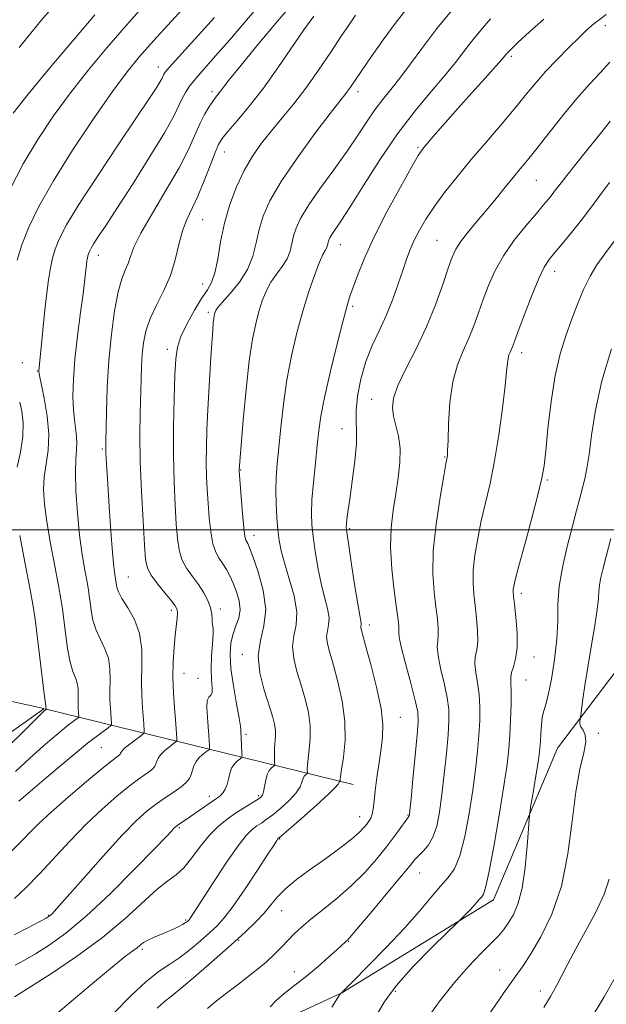
# Model space of a CAD drawing. Extents: x 2057300 to 2060200, y 327300 to 330200.
# Drawn here: x 2057748 to 2057877, y 327896 to 328112 of the extents above; entities that cross this region are included whole.
import ezdxf

# ---------------------------------------------------------------- set-up
doc = ezdxf.new("R2010")
doc.units = 0
doc.header["$MEASUREMENT"] = 0
for name, color, linetype, lineweight in [('32000', 7, 'Continuous', 0), ('DTM HARD BREAKLINE', 7, 'Continuous', 0), ('DTM SPOT ELEVATION', 2, 'Continuous', 13), ('INDEX CONTOUR', 41, 'Continuous', 13), ('INTERMEDIATE CONTOUR', 44, 'Continuous', 0)]:
    doc.layers.add(name, color=color, linetype=linetype, lineweight=lineweight)

msp = doc.modelspace()

# ---------------------------------------------------------------- linework, layer by layer
at = {"layer": '32000', "flags": 128}
msp.add_lwpolyline([(2057500, 328000), (2060000, 328000)], dxfattribs=at)
at = {"layer": 'DTM HARD BREAKLINE'}
for points in [[(2057753.21, 327960.744, 1153.845), (2057700.9, 327972.24, 1137.26), (2057658.71, 327972.24, 1128.82), (2057635.7, 328000.38, 1120.63), (2057612.69, 328056.64, 1106.83), (2057589.69, 328125.68, 1088.41), (2057566.68, 328185.78, 1074.35), (2057538.56, 328224.14, 1064.63), (2057523.286, 328245.787, 1060.05)], [(2057500, 327848.648, 1169.182), (2057524.42, 327826.75, 1168.51), (2057576.85, 327810.12, 1170.81), (2057638.25, 327816.5, 1173.11), (2057732.9, 327858.7, 1174.39), (2057818.6, 327898.33, 1180.02), (2057851.85, 327918.79, 1182.57), (2057865.93, 327952.04, 1185.13), (2057905.58, 328004.47, 1192.04), (2057973.38, 328073.53, 1196.64), (2058057.81, 328134.91, 1200.99), (2058172.92, 328196.28, 1207.13), (2058231.76, 328229.53, 1212.25)], [(2057500, 327925.444, 1160.363), (2057543.62, 327908.6, 1157.76), (2057565.36, 327897.09, 1156.48), (2057631.38, 327897.47, 1154.6), (2057697.81, 327916.63, 1153.6), (2057724.33, 327940.17, 1151.1), (2057753.227, 327960.654, 1153.871)], [(2057821.08, 327944.09, 1172.8), (2057753.429, 327960.693, 1153.91)]]:
    msp.add_polyline3d(points, dxfattribs=at)
at = {"layer": 'DTM SPOT ELEVATION'}
for p in [(2057876.38, 328110.65, 1174.5), (2057855.79, 328103.93, 1172.3), (2057778.37, 328101.61, 1155.4), (2057790.13, 328096.15, 1159.6), (2057822.14, 328096.14, 1166.5), (2057792.81, 328082.91, 1162.7), (2057835.33, 328083.95, 1171.8), (2057861.25, 328076.71, 1176.9), (2057788.04, 328068.08, 1162.9), (2057839.47, 328063.52, 1175.1), (2057818.25, 328062.61, 1170.7), (2057765.21, 328060.27, 1158.6), (2057865.25, 328056.71, 1180.6), (2057788.08, 328053.91, 1163.3), (2057821, 328049.05, 1172.3), (2057789.33, 328047.75, 1165.7), (2057780.28, 328039.59, 1163.5), (2057858.08, 328038.9, 1180.5), (2057748.51, 328036.65, 1155.1), (2057751.76, 328034.83, 1155.9), (2057825.14, 328028.64, 1175.3), (2057818.63, 328022.16, 1173.2), (2057766.03, 328017.7, 1159.8), (2057841.19, 328015.99, 1177.9), (2057796.4, 328013.08, 1168.1), (2057863.7, 328010.93, 1182.2), (2057799.32, 327998.78, 1168.6), (2057820.31, 328000.27, 1174.2), (2057771.74, 327989.62, 1160.9), (2057857.96, 327986.01, 1182.4), (2057781.16, 327982.32, 1161.6), (2057791.93, 327982.59, 1164.4), (2057824.62, 327979.09, 1174.5), (2057796.73, 327972.64, 1167.5), (2057860.77, 327972.07, 1182.7), (2057783.98, 327968.51, 1162.8), (2057787.05, 327967.37, 1162.8), (2057859.01, 327967.04, 1182.9), (2057831.43, 327958.83, 1174.8), (2057874.87, 327955.34, 1186.2), (2057797.54, 327955.1, 1166.3), (2057765.81, 327952.22, 1158.9), (2057789.51, 327941.45, 1165.5), (2057800.29, 327941.63, 1167.7), (2057822.51, 327937.05, 1173.3), (2057833.1, 327937.4, 1175.9), (2057782.91, 327934.63, 1166.2), (2057804.93, 327932.13, 1172.1), (2057835.69, 327924.65, 1178.8), (2057805.42, 327916.37, 1174.8), (2057754.29, 327915.37, 1163.9), (2057784.31, 327914.35, 1169.8), (2057795.94, 327909.89, 1174.1), (2057774.84, 327907.93, 1170.3), (2057820.11, 327909.61, 1178.1), (2057853.21, 327903.34, 1185.2), (2057808.15, 327903, 1177.3), (2057830.31, 327898.69, 1182.4), (2057862.16, 327898.72, 1187.5)]:
    msp.add_point(p, dxfattribs=at)
at = {"layer": 'INDEX CONTOUR'}
for points in [[(2057808.75, 328116.592, 1160), (2057804.498, 328111.632, 1160), (2057799.98, 328106.248, 1160), (2057796.184, 328101.643, 1160), (2057793.835, 328098.715, 1160), (2057792.632, 328097.139, 1160), (2057792.006, 328096.285, 1160), (2057790.906, 328094.872, 1160), (2057790.226, 328093.957, 1160), (2057789.399, 328092.734, 1160), (2057788.454, 328091.141, 1160), (2057787.442, 328089.132, 1160), (2057786.353, 328086.635, 1160), (2057784.937, 328083.48, 1160), (2057782.886, 328079.47, 1160), (2057780.065, 328074.586, 1160), (2057777.022, 328069.513, 1160), (2057774.483, 328065.112, 1160), (2057772.97, 328062.018, 1160), (2057772.204, 328059.961, 1160), (2057771.708, 328058.446, 1160), (2057771.094, 328056.978, 1160), (2057770.346, 328055.063, 1160), (2057769.538, 328052.203, 1160), (2057768.745, 328048.058, 1160), (2057768.038, 328042.896, 1160), (2057767.483, 328037.139, 1160), (2057767.132, 328031.256, 1160), (2057766.943, 328025.896, 1160), (2057766.805, 328019.279, 1160), (2057766.794, 328017.944, 1160), (2057766.819, 328016.972, 1160), (2057766.886, 328015.646, 1160), (2057767.233, 328010.018, 1160), (2057767.545, 328005.118, 1160), (2057767.908, 327999.709, 1160), (2057768.26, 327994.998, 1160), (2057768.552, 327991.901, 1160), (2057768.775, 327990.174, 1160), (2057769.028, 327988.74, 1160), (2057769.139, 327987.913, 1160), (2057769.243, 327987.306, 1160), (2057769.574, 327986.362, 1160), (2057770.337, 327984.931, 1160), (2057771.624, 327982.895, 1160), (2057773.076, 327980.294, 1160), (2057774.217, 327977.203, 1160), (2057774.709, 327973.736, 1160), (2057774.747, 327970.13, 1160), (2057774.655, 327966.659, 1160), (2057774.693, 327963.562, 1160), (2057774.84, 327960.94, 1160), (2057775.122, 327957.364, 1160), (2057775.218, 327955.774, 1160), (2057775.202, 327955.446, 1160), (2057774.989, 327955.171, 1160), (2057774.397, 327954.713, 1160), (2057773.335, 327953.919, 1160), (2057772.084, 327952.961, 1160), (2057771.016, 327952.091, 1160), (2057770.407, 327951.503, 1160), (2057770.157, 327951.152, 1160), (2057770.071, 327950.931, 1160), (2057769.979, 327950.746, 1160), (2057769.829, 327950.564, 1160), (2057769.591, 327950.361, 1160), (2057769.165, 327950.047, 1160), (2057768.143, 327949.258, 1160), (2057766.041, 327947.563, 1160), (2057762.613, 327944.727, 1160), (2057758.562, 327941.303, 1160), (2057754.829, 327938.038, 1160), (2057752.123, 327935.509, 1160), (2057750.222, 327933.589, 1160), (2057748.677, 327931.98, 1160), (2057745.398, 327928.721, 1160)], [(2057764.41, 328113.046, 1150), (2057759.914, 328107.751, 1150), (2057754.565, 328101.406, 1150), (2057749.75, 328095.609, 1150), (2057746.474, 328091.459, 1150)], [(2057851.226, 328112.115, 1170), (2057849.093, 328109.661, 1170), (2057847.109, 328107.241, 1170), (2057845.34, 328104.949, 1170)], [(2057845.34, 328104.949, 1170), (2057843.5, 328102.551, 1170), (2057841.215, 328099.73, 1170), (2057838.214, 328096.217, 1170), (2057834.652, 328091.947, 1170), (2057830.791, 328086.9, 1170), (2057826.905, 328081.206, 1170), (2057823.328, 328075.579, 1170), (2057820.411, 328070.878, 1170), (2057818.402, 328067.737, 1170), (2057816.422, 328064.807, 1170), (2057815.982, 328064.082, 1170), (2057815.732, 328063.544, 1170), (2057815.596, 328063.096, 1170), (2057815.502, 328062.662, 1170), (2057815.394, 328062.228, 1170), (2057815.221, 328061.796, 1170), (2057814.927, 328061.305, 1170), (2057814.443, 328060.422, 1170), (2057813.694, 328058.75, 1170), (2057812.641, 328056.003, 1170), (2057811.377, 328052.332, 1170), (2057810.03, 328047.998, 1170), (2057808.721, 328043.24, 1170), (2057807.527, 328038.175, 1170), (2057806.527, 328032.896, 1170), (2057805.768, 328027.543, 1170), (2057805.209, 328022.451, 1170), (2057804.443, 328014.446, 1170), (2057804.207, 328011.478, 1170), (2057804.106, 328008.663, 1170), (2057804.164, 328005.681, 1170), (2057804.339, 328002.691, 1170), (2057804.573, 327999.968, 1170), (2057804.846, 327997.661, 1170), (2057805.268, 327995.404, 1170), (2057805.986, 327992.706, 1170), (2057807.047, 327989.254, 1170), (2057808.103, 327985.466, 1170), (2057808.706, 327981.941, 1170), (2057808.575, 327979.11, 1170), (2057808.08, 327976.73, 1170), (2057807.763, 327974.391, 1170), (2057808.028, 327971.772, 1170), (2057808.75, 327968.902, 1170), (2057809.67, 327965.894, 1170), (2057810.553, 327962.857, 1170), (2057811.253, 327959.854, 1170), (2057811.645, 327956.942, 1170), (2057811.658, 327954.193, 1170), (2057811.439, 327951.748, 1170), (2057811.184, 327949.768, 1170), (2057811.049, 327948.363, 1170), (2057811.018, 327947.459, 1170), (2057811.04, 327946.659, 1170), (2057810.997, 327946.525, 1170), (2057810.634, 327946.223, 1170), (2057810.349, 327945.89, 1170), (2057810.084, 327945.367, 1170), (2057809.853, 327944.606, 1170), (2057809.435, 327943.57, 1170), (2057808.554, 327942.225, 1170), (2057807.045, 327940.59, 1170), (2057805.201, 327938.893, 1170), (2057803.425, 327937.415, 1170), (2057802.027, 327936.36, 1170), (2057800.935, 327935.621, 1170), (2057799.983, 327935.011, 1170), (2057798.985, 327934.286, 1170), (2057797.67, 327932.965, 1170), (2057795.749, 327930.512, 1170), (2057793.093, 327926.665, 1170), (2057790.212, 327922.284, 1170), (2057785.262, 327914.627, 1170), (2057785.083, 327914.391, 1170), (2057784.937, 327914.231, 1170), (2057784.788, 327914.091, 1170), (2057784.586, 327913.921, 1170), (2057784.247, 327913.685, 1170), (2057783.674, 327913.351, 1170), (2057782.798, 327912.899, 1170), (2057781.648, 327912.356, 1170), (2057780.281, 327911.759, 1170), (2057777.293, 327910.529, 1170), (2057776.02, 327909.932, 1170), (2057775.079, 327909.362, 1170), (2057774.353, 327908.806, 1170), (2057773.663, 327908.246, 1170), (2057772.768, 327907.579, 1170), (2057771.167, 327906.364, 1170), (2057768.304, 327904.076, 1170), (2057763.888, 327900.428, 1170), (2057758.739, 327896.092, 1170), (2057753.949, 327891.98, 1170)], [(2057877.332, 328076.219, 1180), (2057875.197, 328073.38, 1180), (2057873.14, 328070.606, 1180), (2057871.083, 328067.888, 1180), (2057868.993, 328065.251, 1180), (2057867.016, 328062.843, 1180), (2057865.341, 328060.847, 1180), (2057864.075, 328059.3, 1180), (2057862.993, 328057.639, 1180), (2057861.785, 328055.157, 1180), (2057860.25, 328051.439, 1180), (2057858.633, 328047.242, 1180), (2057857.281, 328043.615, 1180), (2057856.449, 328041.348, 1180), (2057856.013, 328040.164, 1180), (2057855.758, 328039.528, 1180), (2057855.503, 328038.975, 1180), (2057855.253, 328038.36, 1180), (2057855.05, 328037.611, 1180), (2057854.911, 328036.576, 1180), (2057854.737, 328034.756, 1180), (2057854.404, 328031.568, 1180), (2057853.819, 328026.694, 1180), (2057853.025, 328020.869, 1180), (2057852.096, 328015.095, 1180), (2057851.109, 328010.144, 1180), (2057850.122, 328005.883, 1180), (2057849.198, 328001.95, 1180), (2057848.396, 327998.08, 1180), (2057847.786, 327994.394, 1180), (2057847.435, 327991.107, 1180), (2057847.385, 327988.345, 1180), (2057847.56, 327985.873, 1180), (2057847.856, 327983.366, 1180), (2057848.167, 327980.612, 1180), (2057848.386, 327977.85, 1180), (2057848.406, 327975.439, 1180), (2057848.177, 327973.61, 1180), (2057847.881, 327972.106, 1180), (2057847.759, 327970.547, 1180), (2057847.973, 327968.63, 1180), (2057848.377, 327966.364, 1180), (2057848.746, 327963.836, 1180), (2057848.903, 327961.109, 1180), (2057848.857, 327958.159, 1180), (2057848.668, 327954.942, 1180), (2057848.375, 327951.397, 1180), (2057847.954, 327947.404, 1180), (2057847.359, 327942.831, 1180), (2057846.563, 327937.696, 1180), (2057845.596, 327932.631, 1180), (2057844.503, 327928.422, 1180), (2057843.304, 327925.594, 1180), (2057841.923, 327923.633, 1180), (2057840.26, 327921.769, 1180), (2057838.205, 327919.357, 1180), (2057835.608, 327916.279, 1180), (2057832.308, 327912.547, 1180), (2057828.315, 327908.297, 1180), (2057824.299, 327904.173, 1180), (2057821.098, 327900.944, 1180), (2057819.321, 327899.16, 1180), (2057818.647, 327898.486, 1180), (2057818.526, 327898.369, 1180), (2057818.498, 327898.347, 1180), (2057818.475, 327898.329, 1180), (2057818.456, 327898.314, 1180), (2057818.444, 327898.3, 1180), (2057818.433, 327898.286, 1180), (2057818.413, 327898.269, 1180), (2057818.383, 327898.247, 1180), (2057818.348, 327898.223, 1180), (2057818.319, 327898.204, 1180), (2057818.302, 327898.191, 1180), (2057818.289, 327898.171, 1180), (2057818.269, 327898.127, 1180), (2057818.169, 327897.951, 1180), (2057817.664, 327897.167, 1180), (2057816.367, 327895.211, 1180)], [(2057878.872, 327902.242, 1190), (2057876.148, 327897.476, 1190), (2057873.159, 327892.528, 1190)]]:
    msp.add_polyline3d(points, dxfattribs=at)
at = {"layer": 'INTERMEDIATE CONTOUR'}
for points in [[(2057757.354, 328117.353, 1148), (2057752.583, 328111.695, 1148), (2057747.826, 328105.867, 1148)], [(2057801.056, 328115.798, 1158), (2057793.914, 328107.451, 1158), (2057790.9, 328104.007, 1158), (2057788.435, 328101.224, 1158), (2057786.54, 328099.04, 1158), (2057785.203, 328097.366, 1158), (2057784.275, 328095.99, 1158), (2057783.571, 328094.669, 1158), (2057782.858, 328093.107, 1158), (2057781.716, 328090.791, 1158), (2057779.68, 328087.152, 1158), (2057776.498, 328081.924, 1158), (2057772.78, 328076.032, 1158), (2057769.352, 328070.702, 1158), (2057766.861, 328066.881, 1158), (2057765.234, 328064.408, 1158), (2057764.22, 328062.844, 1158), (2057763.593, 328061.799, 1158), (2057763.225, 328061.086, 1158), (2057763.016, 328060.569, 1158), (2057762.877, 328060.119, 1158), (2057762.772, 328059.634, 1158), (2057762.677, 328059.02, 1158), (2057762.575, 328058.221, 1158), (2057762.301, 328055.657, 1158), (2057762.143, 328054.328, 1158), (2057761.812, 328051.805, 1158), (2057761.254, 328047.676, 1158), (2057760.603, 328042.59, 1158), (2057760.038, 328037.467, 1158), (2057759.703, 328033.047, 1158), (2057759.605, 328029.35, 1158), (2057759.718, 328026.219, 1158), (2057759.991, 328023.518, 1158), (2057760.292, 328021.2, 1158), (2057760.464, 328019.237, 1158), (2057760.408, 328017.509, 1158), (2057760.243, 328015.509, 1158), (2057760.146, 328012.641, 1158), (2057760.257, 328008.528, 1158), (2057760.569, 328003.676, 1158), (2057761.042, 327998.813, 1158), (2057761.62, 327994.561, 1158), (2057762.207, 327991.102, 1158), (2057762.691, 327988.517, 1158), (2057763, 327986.784, 1158), (2057763.189, 327985.488, 1158), (2057763.358, 327984.119, 1158), (2057763.599, 327982.291, 1158), (2057764.003, 327980.143, 1158), (2057764.667, 327977.945, 1158), (2057765.614, 327975.892, 1158), (2057766.619, 327973.893, 1158), (2057767.39, 327971.782, 1158), (2057767.721, 327969.453, 1158), (2057767.745, 327967.031, 1158), (2057767.684, 327964.7, 1158), (2057767.71, 327962.62, 1158), (2057767.808, 327960.859, 1158), (2057768.062, 327957.39, 1158), (2057768.045, 327957.164, 1158), (2057767.854, 327956.944, 1158), (2057767.327, 327956.54, 1158), (2057763.697, 327953.827, 1158), (2057762.831, 327953.123, 1158), (2057753.79, 327945.588, 1158), (2057750.199, 327942.558, 1158), (2057747.753, 327940.437, 1158)], [(2057785.311, 328116.097, 1154), (2057781.132, 328111.56, 1154), (2057777.265, 328107.306, 1154), (2057774.233, 328103.868, 1154), (2057771.511, 328100.511, 1154), (2057768.317, 328096.182, 1154), (2057764.134, 328090.19, 1154), (2057759.52, 328083.288, 1154), (2057755.302, 328076.591, 1154)], [(2057774.123, 328113.878, 1152), (2057770.837, 328110.176, 1152), (2057767.074, 328105.809, 1152), (2057763.038, 328100.958, 1152), (2057759.033, 328095.896, 1152), (2057755.304, 328090.825, 1152), (2057751.868, 328085.672, 1152), (2057748.687, 328080.294, 1152), (2057745.752, 328074.632, 1152), (2057743.17, 328068.941, 1152), (2057741.078, 328063.565, 1152), (2057739.569, 328058.806, 1152), (2057738.561, 328054.832, 1152), (2057737.93, 328051.774, 1152), (2057737.597, 328049.549, 1152), (2057737.681, 328047.223, 1152), (2057738.346, 328043.649, 1152), (2057739.652, 328038.155, 1152), (2057741.221, 328031.97, 1152), (2057743.703, 328022.457, 1152), (2057743.718, 328022.335, 1152), (2057743.716, 328022.19, 1152), (2057743.669, 328021.938, 1152)], [(2057843.004, 328114.353, 1168), (2057839.469, 328110.016, 1168), (2057836.33, 328105.918, 1168), (2057833.635, 328102.256, 1168), (2057831.325, 328099.14, 1168), (2057829.328, 328096.606, 1168), (2057827.54, 328094.397, 1168), (2057825.848, 328092.18, 1168), (2057824.121, 328089.659, 1168), (2057822.163, 328086.683, 1168), (2057819.758, 328083.135, 1168), (2057816.817, 328079.019, 1168), (2057813.778, 328074.806, 1168), (2057811.2, 328071.086, 1168), (2057809.503, 328068.289, 1168), (2057808.539, 328066.211, 1168), (2057808.013, 328064.485, 1168), (2057807.649, 328062.81, 1168), (2057807.233, 328061.135, 1168), (2057806.566, 328059.472, 1168), (2057805.52, 328057.82, 1168), (2057804.26, 328056.128, 1168), (2057803.024, 328054.33, 1168), (2057801.995, 328052.371, 1168), (2057801.147, 328050.227, 1168), (2057800.402, 328047.883, 1168), (2057799.693, 328045.236, 1168), (2057798.994, 328041.814, 1168), (2057798.289, 328037.056, 1168), (2057797.584, 328030.751, 1168), (2057796.947, 328024.089, 1168), (2057796.041, 328013.159, 1168), (2057796.051, 328012.927, 1168), (2057796.479, 328007.238, 1168), (2057796.781, 328003.565, 1168), (2057797.084, 328000.398, 1168), (2057797.342, 327998.524, 1168), (2057797.558, 327997.678, 1168), (2057797.956, 327996.971, 1168), (2057798.335, 327996.064, 1168), (2057799.067, 327994.097, 1168), (2057800.212, 327990.766, 1168), (2057801.336, 327986.636, 1168), (2057801.886, 327982.49, 1168), (2057801.517, 327978.906, 1168), (2057800.738, 327975.654, 1168), (2057800.271, 327972.303, 1168), (2057800.638, 327968.576, 1168), (2057801.573, 327964.821, 1168), (2057803.37, 327959.103, 1168), (2057803.822, 327957.339, 1168), (2057804.02, 327955.946, 1168), (2057804.028, 327954.665, 1168), (2057803.832, 327952.173, 1168), (2057803.8, 327950.927, 1168), (2057803.821, 327949.804, 1168), (2057803.858, 327948.961, 1168), (2057803.868, 327948.493, 1168), (2057803.795, 327948.263, 1168), (2057803.173, 327947.746, 1168), (2057802.684, 327947.176, 1168), (2057802.23, 327946.279, 1168), (2057801.901, 327945.033, 1168), (2057801.661, 327943.673, 1168), (2057801.442, 327942.496, 1168), (2057801.162, 327941.71, 1168), (2057800.691, 327941.161, 1168), (2057799.881, 327940.604, 1168), (2057797.053, 327938.878, 1168), (2057795.273, 327937.755, 1168), (2057793.418, 327936.487, 1168), (2057791.518, 327934.949, 1168), (2057789.579, 327932.98, 1168), (2057787.618, 327930.527, 1168), (2057785.702, 327927.968, 1168), (2057783.906, 327925.789, 1168), (2057782.236, 327924.281, 1168), (2057780.413, 327922.954, 1168), (2057778.089, 327921.121, 1168), (2057770.965, 327914.609, 1168), (2057766.06, 327910.502, 1168), (2057760.405, 327906.348, 1168), (2057754.87, 327902.622, 1168), (2057750.508, 327899.819, 1168), (2057746.78, 327897.468, 1168)], [(2057876.576, 328113.124, 1174), (2057875.061, 328111.945, 1174), (2057874.262, 328111.374, 1174), (2057873.442, 328110.702, 1174), (2057872.302, 328109.653, 1174), (2057870.651, 328108.063, 1174), (2057868.398, 328105.847, 1174), (2057865.835, 328103.256, 1174), (2057863.35, 328100.626, 1174), (2057861.203, 328098.171, 1174), (2057859.129, 328095.661, 1174), (2057856.732, 328092.75, 1174), (2057853.741, 328089.205, 1174), (2057850.378, 328085.259, 1174), (2057846.99, 328081.251, 1174), (2057843.874, 328077.475, 1174), (2057841.137, 328074.016, 1174), (2057838.839, 328070.907, 1174), (2057837.016, 328068.166, 1174), (2057835.6, 328065.738, 1174), (2057834.494, 328063.556, 1174), (2057833.602, 328061.518, 1174), (2057832.799, 328059.396, 1174), (2057831.951, 328056.93, 1174), (2057830.949, 328053.946, 1174), (2057829.764, 328050.613, 1174), (2057828.385, 328047.184, 1174), (2057826.836, 328043.842, 1174), (2057825.269, 328040.479, 1174), (2057823.864, 328036.919, 1174), (2057822.776, 328033.089, 1174), (2057822.052, 328029.354, 1174), (2057821.709, 328026.185, 1174), (2057821.717, 328023.837, 1174), (2057821.848, 328021.701, 1174), (2057821.827, 328018.953, 1174), (2057821.46, 328015.061, 1174), (2057820.883, 328010.673, 1174), (2057820.315, 328006.732, 1174), (2057819.929, 328003.968, 1174), (2057819.712, 328002.259, 1174), (2057819.606, 328001.271, 1174), (2057819.579, 328000.587, 1174), (2057819.694, 327999.459, 1174), (2057820.041, 327997.053, 1174), (2057820.659, 327992.904, 1174), (2057821.404, 327988.015, 1174), (2057822.078, 327983.752, 1174), (2057822.528, 327981.153, 1174), (2057822.767, 327979.915, 1174), (2057822.852, 327979.407, 1174), (2057822.837, 327979.092, 1174), (2057822.782, 327978.828, 1174), (2057822.747, 327978.568, 1174), (2057822.807, 327978.164, 1174), (2057823.103, 327977.063, 1174), (2057823.791, 327974.603, 1174), (2057824.931, 327970.432, 1174), (2057826.206, 327965.421, 1174), (2057827.203, 327960.746, 1174), (2057827.613, 327957.266, 1174), (2057827.538, 327954.575, 1174), (2057827.189, 327951.953, 1174), (2057826.748, 327948.876, 1174), (2057826.307, 327945.625, 1174), (2057825.93, 327942.681, 1174), (2057825.663, 327940.414, 1174), (2057825.453, 327938.772, 1174), (2057825.227, 327937.592, 1174), (2057824.925, 327936.715, 1174), (2057824.532, 327936.009, 1174), (2057824.045, 327935.347, 1174), (2057823.435, 327934.607, 1174), (2057822.554, 327933.692, 1174), (2057821.227, 327932.511, 1174), (2057819.332, 327931.003, 1174), (2057816.962, 327929.227, 1174), (2057814.262, 327927.281, 1174), (2057811.405, 327925.253, 1174), (2057808.649, 327923.223, 1174), (2057806.279, 327921.267, 1174), (2057804.476, 327919.436, 1174), (2057803.002, 327917.667, 1174), (2057801.519, 327915.87, 1174), (2057799.714, 327913.938, 1174), (2057797.381, 327911.684, 1174), (2057794.343, 327908.911, 1174), (2057790.575, 327905.562, 1174), (2057786.671, 327902.159, 1174), (2057783.379, 327899.37, 1174), (2057781.203, 327897.627, 1174), (2057779.675, 327896.418, 1174), (2057778.081, 327894.997, 1174)], [(2057833.241, 328114.824, 1166), (2057830.509, 328111.388, 1166), (2057827.675, 328107.555, 1166), (2057825.002, 328103.78, 1166), (2057822.822, 328100.622, 1166), (2057820.466, 328097.162, 1166), (2057819.858, 328096.304, 1166), (2057819.235, 328095.497, 1166), (2057818.132, 328094.091, 1166), (2057816.041, 328091.379, 1166), (2057812.697, 328086.953, 1166), (2057808.792, 328081.6, 1166), (2057805.257, 328076.408, 1166), (2057802.811, 328072.214, 1166), (2057801.318, 328068.843, 1166), (2057800.43, 328065.874, 1166), (2057799.797, 328062.958, 1166)], [(2057862.913, 328112.061, 1172), (2057859.75, 328109.281, 1172), (2057857.231, 328106.937, 1172), (2057855.716, 328105.483, 1172), (2057854.982, 328104.738, 1172), (2057854.658, 328104.362, 1172), (2057854.371, 328104.002, 1172), (2057853.741, 328103.26, 1172), (2057852.385, 328101.729, 1172), (2057850.065, 328099.153, 1172), (2057847.13, 328095.9, 1172), (2057844.075, 328092.494, 1172), (2057841.331, 328089.392, 1172), (2057839.073, 328086.807, 1172), (2057837.413, 328084.886, 1172), (2057836.344, 328083.593, 1172), (2057835.367, 328082.143, 1172), (2057833.865, 328079.565, 1172), (2057831.429, 328075.221, 1172), (2057828.49, 328069.795, 1172), (2057825.691, 328064.303, 1172), (2057823.541, 328059.592, 1172), (2057822.026, 328055.836, 1172), (2057821.003, 328053.04, 1172), (2057820.301, 328051.03, 1172), (2057819.656, 328048.917, 1172), (2057818.778, 328045.635, 1172), (2057817.487, 328040.52, 1172), (2057816.036, 328034.524, 1172), (2057814.788, 328029.005, 1172), (2057814.005, 328024.938, 1172), (2057813.555, 328021.763, 1172), (2057813.204, 328018.54, 1172), (2057812.784, 328014.601, 1172), (2057812.354, 328010.37, 1172), (2057812.035, 328006.545, 1172), (2057811.925, 328003.602, 1172), (2057812.023, 328001.133, 1172), (2057812.307, 327998.51, 1172), (2057812.754, 327995.282, 1172), (2057813.335, 327991.709, 1172), (2057814.032, 327988.229, 1172), (2057814.787, 327985.203, 1172), (2057815.435, 327982.691, 1172), (2057815.779, 327980.674, 1172), (2057815.705, 327979.101, 1172), (2057815.431, 327977.779, 1172), (2057815.255, 327976.48, 1172), (2057815.419, 327974.969, 1172), (2057815.926, 327972.982, 1172), (2057816.73, 327970.249, 1172), (2057817.736, 327966.611, 1172), (2057818.683, 327962.369, 1172), (2057819.269, 327957.938, 1172), (2057819.289, 327953.72, 1172), (2057818.945, 327950.078, 1172), (2057818.535, 327947.362, 1172), (2057818.298, 327945.8, 1172), (2057818.216, 327945.114, 1172), (2057818.21, 327944.902, 1172), (2057818.211, 327944.824, 1172), (2057818.2, 327944.786, 1172), (2057818.162, 327944.754, 1172), (2057818.095, 327944.699, 1172), (2057818.014, 327944.604, 1172), (2057817.938, 327944.455, 1172), (2057817.804, 327944.178, 1172), (2057817.208, 327943.467, 1172), (2057815.665, 327941.953, 1172), (2057812.929, 327939.469, 1172), (2057809.712, 327936.624, 1172), (2057806.969, 327934.226, 1172), (2057805.417, 327932.878, 1172), (2057804.817, 327932.365, 1172), (2057804.694, 327932.267, 1172), (2057804.647, 327932.233, 1172), (2057804.584, 327932.17, 1172), (2057804.493, 327932.053, 1172), (2057804.302, 327931.771, 1172), (2057803.716, 327930.869, 1172), (2057802.382, 327928.806, 1172), (2057800.109, 327925.308, 1172), (2057797.366, 327921.156, 1172), (2057794.781, 327917.397, 1172), (2057792.81, 327914.8, 1172), (2057791.211, 327913.037, 1172), (2057789.565, 327911.501, 1172), (2057787.562, 327909.732, 1172), (2057785.31, 327907.85, 1172), (2057783.023, 327906.117, 1172), (2057780.827, 327904.664, 1172), (2057778.49, 327903.084, 1172), (2057775.692, 327900.837, 1172), (2057772.243, 327897.587, 1172), (2057768.486, 327893.818, 1172)], [(2057790.69, 328112.433, 1156), (2057782.771, 328103.757, 1156), (2057780.692, 328101.442, 1156), (2057779.826, 328100.415, 1156), (2057779.57, 328100.008, 1156), (2057779.406, 328099.648, 1156), (2057779.142, 328099.113, 1156), (2057778.672, 328098.274, 1156), (2057777.836, 328096.918, 1156), (2057776.27, 328094.516, 1156)], [(2057812.426, 328112.717, 1162), (2057810.246, 328109.713, 1162), (2057804.539, 328101.368, 1162), (2057801.388, 328096.958, 1162), (2057798.332, 328093.027, 1162), (2057795.638, 328089.792, 1162), (2057793.585, 328087.408, 1162), (2057792.331, 328085.877, 1162), (2057791.55, 328084.595, 1162), (2057790.798, 328082.803, 1162), (2057789.73, 328079.983, 1162), (2057788.417, 328076.576, 1162)], [(2057821.609, 328112.943, 1164), (2057820.254, 328110.983, 1164), (2057818.478, 328108.321, 1164), (2057816.172, 328104.826, 1164), (2057813.51, 328100.872, 1164), (2057810.732, 328096.962, 1164), (2057808.043, 328093.489, 1164), (2057805.506, 328090.412, 1164), (2057803.144, 328087.583, 1164), (2057800.973, 328084.844, 1164), (2057798.984, 328082.004, 1164)], [(2057877.367, 328102.608, 1176), (2057875.337, 328100.404, 1176), (2057872.935, 328097.822, 1176), (2057870.163, 328094.683, 1176), (2057867.085, 328090.937, 1176), (2057864.02, 328087.059, 1176), (2057861.353, 328083.653, 1176), (2057859.343, 328081.142, 1176), (2057857.749, 328079.208, 1176), (2057856.208, 328077.35, 1176), (2057854.43, 328075.176, 1176), (2057852.43, 328072.724, 1176), (2057850.301, 328070.142, 1176), (2057848.153, 328067.582, 1176), (2057846.184, 328065.209, 1176), (2057844.614, 328063.192, 1176), (2057843.568, 328061.57, 1176), (2057842.794, 328059.852, 1176), (2057841.951, 328057.424, 1176), (2057840.753, 328053.847, 1176), (2057839.158, 328049.403, 1176), (2057837.178, 328044.553, 1176), (2057834.898, 328039.738, 1176), (2057832.67, 328035.318, 1176), (2057830.915, 328031.631, 1176), (2057829.951, 328028.891, 1176), (2057829.683, 328026.793, 1176), (2057829.915, 328024.907, 1176), (2057830.439, 328022.864, 1176), (2057831.009, 328020.534, 1176), (2057831.368, 328017.848, 1176), (2057831.326, 328014.772, 1176), (2057830.962, 328011.406, 1176), (2057830.419, 328007.882, 1176), (2057829.849, 328004.278, 1176), (2057829.415, 328000.437, 1176), (2057829.286, 327996.147, 1176), (2057829.564, 327991.354, 1176), (2057830.08, 327986.644, 1176), (2057830.601, 327982.76, 1176), (2057830.936, 327980.248, 1176), (2057831.088, 327978.845, 1176), (2057831.107, 327978.094, 1176), (2057831.07, 327977.503, 1176), (2057831.172, 327976.446, 1176), (2057831.632, 327974.268, 1176), (2057832.574, 327970.607, 1176), (2057833.725, 327966.313, 1176), (2057834.71, 327962.526, 1176), (2057835.239, 327959.999, 1176), (2057835.34, 327957.889, 1176), (2057835.12, 327954.962, 1176), (2057834.695, 327950.425, 1176), (2057834.199, 327945.262, 1176), (2057833.774, 327940.899, 1176), (2057833.524, 327938.404, 1176), (2057833.412, 327937.404, 1176), (2057833.362, 327937.167, 1176), (2057833.287, 327937.046, 1176), (2057833.054, 327936.727, 1176), (2057832.52, 327935.988, 1176), (2057831.565, 327934.652, 1176), (2057830.18, 327932.76, 1176), (2057828.378, 327930.404, 1176), (2057826.179, 327927.692, 1176), (2057823.617, 327924.791, 1176), (2057820.73, 327921.889, 1176), (2057817.606, 327919.152, 1176), (2057814.526, 327916.674, 1176), (2057811.823, 327914.536, 1176), (2057809.735, 327912.776, 1176), (2057808.137, 327911.286, 1176), (2057806.812, 327909.92, 1176), (2057805.526, 327908.53, 1176), (2057803.987, 327906.958, 1176), (2057801.889, 327905.042, 1176), (2057799.067, 327902.71, 1176), (2057795.926, 327900.249, 1176), (2057793.016, 327898.034, 1176), (2057790.764, 327896.324, 1176), (2057789.109, 327894.927, 1176)], [(2057776.27, 328094.516, 1156), (2057773.554, 328090.456, 1156), (2057769.517, 328084.469, 1156), (2057764.958, 328077.647, 1156), (2057760.921, 328071.424, 1156), (2057758.203, 328066.895, 1156), (2057756.61, 328063.807, 1156), (2057755.703, 328061.568, 1156), (2057755.1, 328059.617, 1156), (2057754.644, 328057.515, 1156), (2057754.234, 328054.854, 1156), (2057753.793, 328051.389, 1156), (2057753.353, 328047.524, 1156), (2057752.965, 328043.829, 1156), (2057752.672, 328040.771, 1156), (2057752.154, 328034.956, 1156), (2057752.157, 328034.658, 1156), (2057752.281, 328033.87, 1156), (2057753.261, 328028.91, 1156), (2057753.914, 328024.955, 1156), (2057754.279, 328020.944, 1156), (2057754.149, 328017.466, 1156), (2057753.726, 328014.446, 1156), (2057753.315, 328011.65, 1156), (2057753.174, 328008.824, 1156), (2057753.359, 328005.634, 1156), (2057753.881, 328001.725, 1156), (2057754.705, 327996.951, 1156), (2057755.64, 327991.997, 1156), (2057756.451, 327987.757, 1156), (2057756.97, 327984.829, 1156), (2057757.292, 327982.64, 1156), (2057757.955, 327977.275, 1156), (2057758.434, 327973.923, 1156), (2057758.996, 327970.959, 1156), (2057759.604, 327968.889, 1156), (2057760.163, 327967.491, 1156), (2057760.563, 327966.359, 1156), (2057760.732, 327965.169, 1156), (2057760.745, 327963.932, 1156), (2057760.714, 327962.741, 1156), (2057760.726, 327961.677, 1156), (2057760.777, 327960.778, 1156), (2057760.907, 327959.005, 1156), (2057760.898, 327958.89, 1156), (2057760.801, 327958.777, 1156), (2057758.656, 327957.165, 1156), (2057755.496, 327954.532, 1156), (2057753.075, 327952.463, 1156), (2057750.172, 327949.895, 1156), (2057747.016, 327946.963, 1156)], [(2057877.478, 328089.668, 1178), (2057876.2, 328088.044, 1178), (2057874.472, 328085.868, 1178), (2057872.282, 328083.146, 1178), (2057869.962, 328080.27, 1178), (2057867.928, 328077.728, 1178), (2057866.487, 328075.881, 1178), (2057865.505, 328074.588, 1178), (2057864.739, 328073.58, 1178), (2057863.944, 328072.583, 1178), (2057862.871, 328071.298, 1178), (2057861.267, 328069.423, 1178), (2057859.002, 328066.763, 1178), (2057856.43, 328063.551, 1178), (2057854.026, 328060.13, 1178), (2057852.154, 328056.787, 1178), (2057850.744, 328053.582, 1178), (2057849.616, 328050.519, 1178), (2057848.601, 328047.598, 1178), (2057847.586, 328044.784, 1178), (2057846.468, 328042.041, 1178), (2057845.199, 328039.276, 1178), (2057843.946, 328036.197, 1178), (2057842.931, 328032.456, 1178), (2057842.314, 328027.92, 1178), (2057842.013, 328023.309, 1178), (2057841.886, 328019.554, 1178), (2057841.811, 328017.336, 1178), (2057841.756, 328016.327, 1178), (2057841.709, 328015.947, 1178), (2057841.639, 328015.581, 1178), (2057841.432, 328014.467, 1178), (2057840.954, 328011.805, 1178), (2057840.147, 328007.123, 1178), (2057839.272, 328001.254, 1178), (2057838.664, 327995.354, 1178), (2057838.565, 327990.362, 1178), (2057838.831, 327986.323, 1178), (2057839.228, 327983.063, 1178), (2057839.552, 327980.429, 1178), (2057839.737, 327978.347, 1178), (2057839.757, 327976.768, 1178), (2057839.624, 327975.557, 1178), (2057839.526, 327974.278, 1178), (2057839.695, 327972.407, 1178), (2057840.274, 327969.619, 1178), (2057841.051, 327966.339, 1178), (2057841.728, 327963.181, 1178), (2057842.071, 327960.554, 1178), (2057842.099, 327958.024, 1178), (2057841.894, 327954.952, 1178), (2057841.535, 327950.911, 1178), (2057841.076, 327946.333, 1178), (2057840.566, 327941.864, 1178), (2057840.031, 327938.039, 1178), (2057839.404, 327934.933, 1178), (2057838.593, 327932.51, 1178), (2057837.557, 327930.714, 1178), (2057836.442, 327929.41, 1178), (2057835.446, 327928.444, 1178), (2057834.639, 327927.588, 1178), (2057833.578, 327926.316, 1178), (2057831.705, 327924.027, 1178), (2057828.703, 327920.409, 1178), (2057825.269, 327916.301, 1178), (2057822.346, 327912.833, 1178), (2057820.639, 327910.841, 1178), (2057819.883, 327910.002, 1178), (2057819.572, 327909.704, 1178), (2057819.246, 327909.402, 1178), (2057818.629, 327908.829, 1178), (2057817.494, 327907.791, 1178), (2057815.69, 327906.169, 1178), (2057813.386, 327904.156, 1178), (2057810.826, 327902.021, 1178), (2057808.258, 327899.998, 1178), (2057805.934, 327898.174, 1178), (2057804.106, 327896.599, 1178), (2057802.864, 327895.262, 1178)], [(2057798.984, 328082.004, 1164), (2057797.153, 328078.865, 1164), (2057795.478, 328075.288, 1164), (2057794.018, 328071.368, 1164), (2057792.847, 328067.262, 1164), (2057792, 328063.165, 1164), (2057791.354, 328059.415, 1164), (2057790.747, 328056.392, 1164), (2057790.026, 328054.302, 1164), (2057789.089, 328052.651, 1164), (2057787.842, 328050.772, 1164), (2057786.266, 328048.196, 1164), (2057784.637, 328045.244, 1164), (2057783.304, 328042.433, 1164), (2057782.52, 328040.056, 1164), (2057782.153, 328037.504, 1164), (2057781.977, 328033.94, 1164), (2057781.814, 328028.808, 1164), (2057781.686, 328022.657, 1164), (2057781.664, 328016.313, 1164), (2057781.794, 328010.487, 1164), (2057782.024, 328005.426, 1164), (2057782.279, 328001.259, 1164), (2057782.521, 327998.045, 1164), (2057782.879, 327995.555, 1164), (2057783.52, 327993.486, 1164), (2057784.55, 327991.579, 1164), (2057785.821, 327989.748, 1164), (2057787.13, 327987.952, 1164), (2057788.292, 327986.168, 1164), (2057789.21, 327984.45, 1164), (2057789.816, 327982.873, 1164), (2057790.079, 327981.506, 1164), (2057790.131, 327980.4, 1164), (2057790.145, 327979.603, 1164), (2057790.365, 327978.417, 1164), (2057790.384, 327977.154, 1164), (2057790.232, 327974.973, 1164), (2057790.02, 327972.235, 1164), (2057789.908, 327969.468, 1164), (2057789.991, 327967.127, 1164), (2057790.131, 327965.353, 1164), (2057790.123, 327964.213, 1164), (2057789.836, 327963.671, 1164), (2057789.418, 327963.281, 1164), (2057789.086, 327962.492, 1164), (2057789.002, 327960.921, 1164), (2057789.102, 327958.848, 1164), (2057789.266, 327956.715, 1164), (2057789.396, 327954.898, 1164), (2057789.528, 327952.544, 1164), (2057789.532, 327952.022, 1164), (2057789.392, 327951.723, 1164), (2057788.985, 327951.393, 1164), (2057788.254, 327950.831, 1164), (2057787.383, 327950.056, 1164), (2057786.619, 327949.143, 1164), (2057786.139, 327948.164, 1164), (2057785.564, 327946.244, 1164), (2057785.14, 327945.391, 1164), (2057784.44, 327944.543, 1164), (2057783.34, 327943.601, 1164), (2057781.775, 327942.484, 1164), (2057779.894, 327941.212, 1164), (2057777.904, 327939.83, 1164), (2057775.904, 327938.286, 1164), (2057773.552, 327936.156, 1164), (2057770.399, 327932.927, 1164), (2057766.237, 327928.365, 1164), (2057761.826, 327923.399, 1164), (2057756.009, 327916.792, 1164), (2057755.038, 327915.715, 1164), (2057754.683, 327915.36, 1164), (2057754.401, 327915.145, 1164), (2057753.756, 327914.773, 1164), (2057752.334, 327914.009, 1164), (2057749.876, 327912.718, 1164), (2057746.725, 327911.107, 1164)], [(2057788.417, 328076.576, 1162), (2057787.034, 328073.26, 1162), (2057784.579, 328068.121, 1162), (2057783.613, 328065.592, 1162), (2057782.835, 328062.607, 1162), (2057782.044, 328059.28, 1162), (2057780.991, 328055.84, 1162), (2057779.53, 328052.486, 1162), (2057777.918, 328049.299, 1162), (2057776.512, 328046.334, 1162), (2057775.584, 328043.615, 1162), (2057775.064, 328041.056, 1162), (2057774.796, 328038.54, 1162), (2057774.643, 328035.934, 1162), (2057774.544, 328033.044, 1162), (2057774.36, 328025.602, 1162), (2057774.311, 328020.737, 1162), (2057774.388, 328014.97, 1162), (2057774.639, 328008.402, 1162), (2057774.981, 328001.942, 1162), (2057775.298, 327996.703, 1162), (2057775.542, 327993.449, 1162), (2057775.928, 327991.55, 1162), (2057776.738, 327990.03, 1162), (2057778.129, 327988.148, 1162), (2057779.767, 327986.117, 1162), (2057781.195, 327984.388, 1162), (2057782.061, 327983.271, 1162), (2057782.44, 327982.516, 1162), (2057782.515, 327981.735, 1162), (2057782.443, 327980.594, 1162), (2057782.055, 327976.839, 1162), (2057781.808, 327974.148, 1162), (2057781.611, 327971.035, 1162), (2057781.542, 327967.664, 1162), (2057781.652, 327964.221, 1162), (2057781.868, 327960.985, 1162), (2057782.093, 327958.259, 1162), (2057782.246, 327956.27, 1162), (2057782.373, 327954.159, 1162), (2057782.367, 327953.734, 1162), (2057782.191, 327953.447, 1162), (2057781.691, 327953.053, 1162), (2057780.795, 327952.375, 1162), (2057779.734, 327951.508, 1162), (2057778.817, 327950.617, 1162), (2057778.274, 327949.833, 1162), (2057778, 327949.165, 1162), (2057777.817, 327948.588, 1162), (2057777.559, 327948.069, 1162), (2057777.134, 327947.554, 1162), (2057776.466, 327946.981, 1162), (2057774.018, 327945.235, 1162), (2057771.973, 327943.696, 1162), (2057769.255, 327941.503, 1162), (2057766.03, 327938.699, 1162), (2057762.522, 327935.377, 1162), (2057758.943, 327931.673, 1162), (2057752.191, 327924.378, 1162), (2057749.289, 327921.419, 1162), (2057746.806, 327919.072, 1162)], [(2057755.302, 328076.591, 1154), (2057752.125, 328070.98, 1154), (2057749.908, 328066.401, 1154), (2057748.391, 328062.566, 1154), (2057747.331, 328059.183, 1154)], [(2057878.449, 328063.416, 1182), (2057876.295, 328060.571, 1182), (2057874.542, 328058.142, 1182), (2057873.038, 328055.655, 1182), (2057871.648, 328052.748, 1182), (2057870.319, 328049.492, 1182), (2057869.014, 328046.065, 1182), (2057867.717, 328042.549, 1182), (2057866.484, 328038.624, 1182), (2057865.39, 328033.872, 1182), (2057864.498, 328028.127, 1182), (2057863.809, 328022.236, 1182), (2057863.313, 328017.298, 1182), (2057862.956, 328013.994, 1182), (2057862.505, 328011.338, 1182), (2057861.687, 328007.926, 1182), (2057860.342, 328002.835, 1182), (2057858.783, 327997.064, 1182), (2057857.442, 327992.095, 1182), (2057856.645, 327989.038, 1182), (2057856.299, 327987.534, 1182), (2057856.206, 327986.859, 1182), (2057856.205, 327986.329, 1182), (2057856.288, 327985.424, 1182), (2057856.483, 327983.668, 1182), (2057856.782, 327980.793, 1182), (2057857.035, 327977.353, 1182), (2057857.056, 327974.111, 1182), (2057856.73, 327971.664, 1182), (2057856.235, 327969.936, 1182), (2057855.822, 327968.687, 1182), (2057855.672, 327967.641, 1182), (2057855.703, 327966.39, 1182), (2057855.764, 327964.49, 1182), (2057855.734, 327961.663, 1182), (2057855.616, 327958.294, 1182), (2057855.441, 327954.932, 1182), (2057855.216, 327951.882, 1182), (2057854.831, 327948.476, 1182), (2057854.152, 327943.797, 1182), (2057853.112, 327937.366, 1182), (2057851.923, 327930.441, 1182), (2057850.866, 327924.713, 1182), (2057850.145, 327921.422, 1182), (2057849.672, 327920.004, 1182), (2057849.28, 327919.451, 1182), (2057848.823, 327918.915, 1182), (2057848.245, 327918.23, 1182), (2057847.506, 327917.395, 1182), (2057846.608, 327916.44, 1182), (2057845.702, 327915.511, 1182), (2057844.982, 327914.784, 1182), (2057844.486, 327914.288, 1182), (2057843.645, 327913.468, 1182), (2057841.738, 327911.619, 1182), (2057838.344, 327908.297, 1182), (2057834.235, 327904.098, 1182), (2057830.482, 327899.875, 1182), (2057827.873, 327896.276, 1182), (2057826.064, 327893.128, 1182)], [(2057799.797, 328062.958, 1166), (2057799.073, 328060.042, 1166), (2057797.911, 328057.147, 1166), (2057796.113, 328054.336, 1166), (2057794.077, 328051.834, 1166), (2057792.353, 328049.91, 1166), (2057791.348, 328048.738, 1166), (2057790.917, 328048.121, 1166), (2057790.774, 328047.767, 1166), (2057790.682, 328047.422, 1166), (2057790.59, 328046.976, 1166), (2057790.499, 328046.355, 1166), (2057790.399, 328045.422, 1166), (2057790.266, 328043.769, 1166), (2057790.066, 328040.929, 1166), (2057789.784, 328036.646, 1166), (2057789.468, 328031.529, 1166), (2057789.182, 328026.399, 1166), (2057788.98, 328021.916, 1166), (2057788.87, 328018.083, 1166), (2057788.852, 328014.736, 1166), (2057788.922, 328011.707, 1166), (2057789.064, 328008.8, 1166), (2057789.259, 328005.814, 1166), (2057789.499, 328002.641, 1166), (2057789.83, 327999.56, 1166), (2057790.302, 327996.942, 1166), (2057790.948, 327995.046, 1166), (2057791.71, 327993.676, 1166), (2057792.509, 327992.518, 1166), (2057793.28, 327991.302, 1166), (2057794.029, 327989.916, 1166), (2057794.777, 327988.289, 1166), (2057795.511, 327986.391, 1166), (2057796.072, 327984.365, 1166), (2057796.265, 327982.392, 1166), (2057795.97, 327980.602, 1166), (2057795.372, 327978.9, 1166), (2057794.73, 327977.135, 1166), (2057794.271, 327975.143, 1166), (2057794.094, 327972.701, 1166), (2057794.268, 327969.573, 1166), (2057794.807, 327965.704, 1166), (2057795.503, 327961.772, 1166), (2057796.097, 327958.636, 1166), (2057796.394, 327956.913, 1166), (2057796.463, 327956.254, 1166), (2057796.437, 327956.064, 1166), (2057796.428, 327955.831, 1166), (2057796.685, 327950.928, 1166), (2057796.698, 327950.311, 1166), (2057796.593, 327950, 1166), (2057796.279, 327949.733, 1166), (2057795.713, 327949.287, 1166), (2057795.032, 327948.603, 1166), (2057794.42, 327947.669, 1166), (2057794.008, 327946.499, 1166), (2057793.719, 327945.234, 1166), (2057793.42, 327944.044, 1166), (2057793.013, 327943.065, 1166), (2057792.529, 327942.304, 1166), (2057792.025, 327941.731, 1166), (2057791.523, 327941.292, 1166), (2057790.881, 327940.833, 1166), (2057789.911, 327940.174, 1166), (2057785.384, 327937.028, 1166), (2057784.197, 327936.229, 1166), (2057782.751, 327935.287, 1166), (2057782.361, 327935.017, 1166), (2057782.07, 327934.776, 1166), (2057781.773, 327934.475, 1166), (2057781.275, 327933.937, 1166), (2057780.04, 327932.624, 1166), (2057777.444, 327929.908, 1166), (2057773.132, 327925.46, 1166), (2057767.83, 327920.154, 1166), (2057762.534, 327915.164, 1166), (2057758.044, 327911.409, 1166), (2057754.393, 327908.78, 1166), (2057751.421, 327906.915, 1166), (2057748.974, 327905.496, 1166), (2057746.922, 327904.392, 1166)], [(2057877.79, 328039.745, 1184), (2057875.661, 328032.691, 1184), (2057874.231, 328026.257, 1184), (2057873.377, 328020.794, 1184), (2057872.829, 328016.497, 1184), (2057872.354, 328013.436, 1184), (2057871.88, 328011.182, 1184), (2057871.376, 328009.181, 1184), (2057870.8, 328006.938, 1184), (2057870.099, 328004.201, 1184), (2057869.211, 328000.78, 1184), (2057868.13, 327996.598, 1184), (2057867.073, 327992.044, 1184), (2057866.31, 327987.621, 1184), (2057866.013, 327983.677, 1184), (2057865.949, 327979.938, 1184), (2057865.786, 327975.975, 1184), (2057865.284, 327971.551, 1184), (2057864.562, 327967.205, 1184), (2057863.829, 327963.669, 1184), (2057863.255, 327961.437, 1184), (2057862.845, 327960.044, 1184), (2057862.563, 327958.783, 1184), (2057862.376, 327957.127, 1184), (2057862.251, 327955.251, 1184), (2057862.16, 327953.503, 1184), (2057862.063, 327952.087, 1184), (2057861.897, 327950.608, 1184), (2057861.586, 327948.523, 1184), (2057861.096, 327945.521, 1184), (2057860.543, 327942.23, 1184), (2057860.081, 327939.511, 1184), (2057859.816, 327937.889, 1184), (2057859.673, 327936.555, 1184), (2057859.527, 327934.369, 1184), (2057859.267, 327930.558, 1184), (2057858.826, 327925.844, 1184), (2057858.15, 327921.32, 1184), (2057857.218, 327917.847, 1184), (2057856.147, 327915.372, 1184), (2057855.09, 327913.61, 1184), (2057854.12, 327912.259, 1184), (2057853.006, 327910.954, 1184), (2057851.432, 327909.312, 1184), (2057849.179, 327907.028, 1184), (2057846.395, 327904.098, 1184), (2057843.319, 327900.593, 1184), (2057840.2, 327896.654, 1184), (2057837.331, 327892.69, 1184)], [(2057747.922, 328028.041, 1154), (2057748.369, 328025.998, 1154), (2057748.676, 328023.437, 1154), (2057748.634, 328020.398, 1154), (2057748.122, 328017.003, 1154), (2057747.358, 328013.724, 1154)], [(2057747.923, 327998.706, 1154), (2057749.156, 327992.485, 1154), (2057750.248, 327986.815, 1154), (2057750.953, 327982.82, 1154), (2057751.397, 327979.785, 1154), (2057753.325, 327963.973, 1154), (2057753.592, 327961.887, 1154), (2057753.743, 327960.735, 1154), (2057753.751, 327960.629, 1154), (2057752.929, 327959.894, 1154), (2057752.488, 327959.475, 1154), (2057751.378, 327958.38, 1154), (2057749.023, 327956.031, 1154), (2057745.135, 327952.1, 1154)], [(2057877.575, 327998.097, 1186), (2057876.57, 327994.132, 1186), (2057875.836, 327991.242, 1186), (2057875.361, 327989.242, 1186), (2057875.102, 327987.786, 1186), (2057874.999, 327986.5, 1186), (2057874.898, 327984.908, 1186), (2057874.631, 327982.507, 1186), (2057874.079, 327978.973, 1186), (2057873.348, 327974.706, 1186), (2057872.6, 327970.284, 1186), (2057871.97, 327966.235, 1186), (2057871.489, 327962.877, 1186), (2057871.166, 327960.475, 1186), (2057870.992, 327959.173, 1186), (2057870.91, 327958.616, 1186), (2057870.85, 327958.326, 1186), (2057870.775, 327957.917, 1186), (2057870.785, 327957.362, 1186), (2057871.012, 327956.727, 1186), (2057871.507, 327956.02, 1186), (2057872.002, 327955.017, 1186), (2057872.141, 327953.438, 1186), (2057871.686, 327951.004, 1186), (2057870.838, 327947.443, 1186), (2057869.909, 327942.484, 1186), (2057869.101, 327936.054, 1186), (2057868.171, 327928.858, 1186), (2057866.77, 327921.797, 1186), (2057864.685, 327915.64, 1186), (2057862.283, 327910.631, 1186), (2057860.071, 327906.88, 1186), (2057858.352, 327904.278, 1186), (2057856.613, 327901.833, 1186), (2057854.134, 327898.333, 1186), (2057850.482, 327893.02, 1186)], [(2057877.211, 327923.302, 1188), (2057876.127, 327919.995, 1188), (2057874.306, 327916.059, 1188), (2057872.081, 327911.889, 1188), (2057869.918, 327907.981, 1188), (2057868.187, 327904.736, 1188), (2057866.873, 327902.165, 1188), (2057865.868, 327900.187, 1188), (2057865.066, 327898.697, 1188), (2057864.373, 327897.51, 1188), (2057863.7, 327896.418, 1188), (2057862.905, 327895.144, 1188)]]:
    msp.add_polyline3d(points, dxfattribs=at)

doc.saveas('drawing.dxf')
